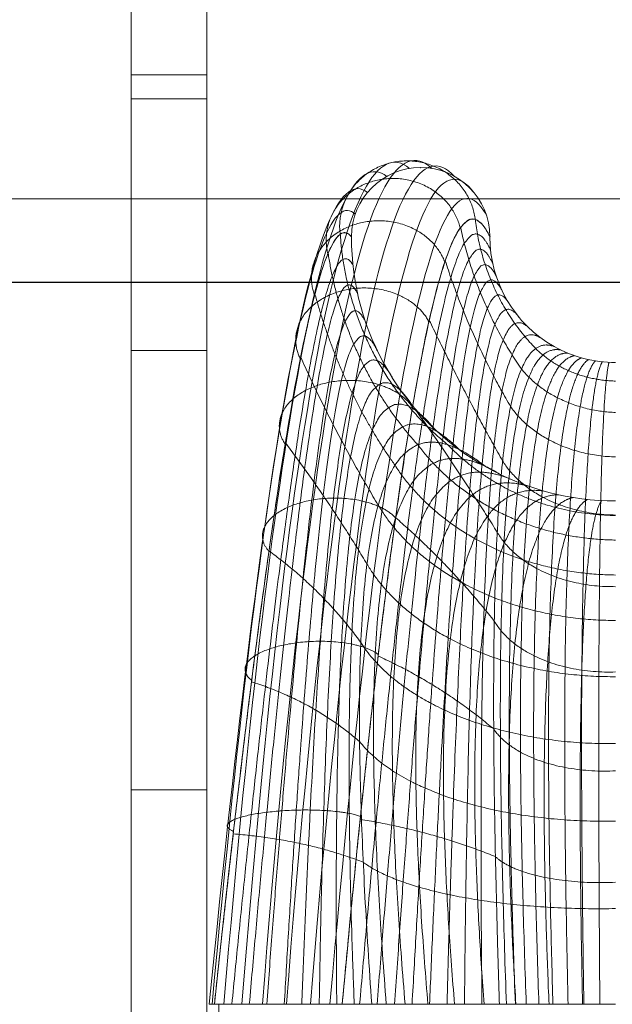
# Model space of a CAD drawing. Units: millimetres. Extents: x -3285 to 5965, y -2721 to 7529.
# Drawn here: x 1933 to 1980, y 4127 to 4205 of the extents above; entities that cross this region are included whole.
import ezdxf

# ---------------------------------------------------------------- set-up
doc = ezdxf.new("R2010")
doc.units = ezdxf.units.MM
doc.header["$MEASUREMENT"] = 0
for name, color, linetype, lineweight in [('elevate3 - Level 25', 7, 'Continuous', 0), ('elevate_[ID]_17_[Material]_Unchanged_[Source]_KellyHamilton - Level 27', 7, 'Continuous', 0), ('elevate_[ID]_17_[Material]_Unchanged_[Source]_KellyHamilton - Level 41', 7, 'Continuous', 0), ('Level 7', 178, 'Continuous', 0)]:
    doc.layers.add(name, color=color, linetype=linetype, lineweight=lineweight)

# ---------------------------------------------------------------- blocks, each defined once
blk = doc.blocks.new('From Smart Solid_1')
at = {"layer": 'elevate3 - Level 25', "color": 136, "linetype": 'Continuous', "lineweight": 0}
for p, q in [((1425.069, -240.785), (1575.069, -240.785)), ((1425.069, -247.409), (1575.069, -247.409)), ((1425.069, -247.427), (1575.069, -247.427))]:
    blk.add_line(p, q, dxfattribs=at)
blk = doc.blocks.new('elevate3')
at = {"layer": 'elevate3 - Level 25', "color": 136, "linetype": 'Continuous', "lineweight": 0}
blk.add_blockref('From Smart Solid_1', (407.3825, 4431.9725), dxfattribs=at)
blk = doc.blocks.new('From Smart Solid_62')
at = {"layer": 'elevate_[ID]_17_[Material]_Unchanged_[Source]_KellyHamilton - Level 41', "color": 40, "linetype": 'Continuous', "lineweight": 13}
for p, q in [((-32.317, -29.409), (-31.897, -29.409)), ((-32.317, -29.409), (-31.897, -29.409)), ((-32.295, -29.409), (-28.584, -29.409)), ((-32.295, -29.409), (-28.584, -29.409)), ((-31.897, -29.409), (-19.391, -29.409)), ((-31.897, -29.409), (-19.391, -29.409)), ((-31.541, -29.409), (-31.541, -39.409)), ((-19.384, -29.409), (-31.541, -29.409)), ((-19.384, -29.409), (-31.541, -29.409)), ((-28.584, -29.409), (-26.429, -29.409)), ((-28.584, -29.409), (-26.429, -29.409)), ((-26.429, -29.409), (-21.737, -29.409)), ((-26.429, -29.409), (-21.737, -29.409)), ((-21.737, -29.409), (-9.237, -29.409)), ((-21.737, -29.409), (-9.237, -29.409)), ((-19.391, -29.409), (-14.617, -29.409)), ((-19.391, -29.409), (-14.617, -29.409)), ((-0.001, -29.409), (-14.617, -29.409)), ((-14.617, -29.409), (-0.001, -29.409)), ((-9.237, -29.409), (-0.002, -29.409)), ((-9.237, -29.409), (-0.002, -29.409))]:
    blk.add_line(p, q, dxfattribs=at)
for centre, radius, start, end in [((-15.5, 31.591), 5.5, 360, 180), ((-15.5, 31.591), 5.5, 0, 180), ((0, 31.591), 21, 180, 240.72239)]:
    blk.add_arc(centre, radius, start, end, dxfattribs=at)
at = {"layer": 'elevate_[ID]_17_[Material]_Unchanged_[Source]_KellyHamilton - Level 41', "color": 40, "linetype": 'Continuous', "lineweight": 13, "extrusion": (0, 0, -1)}
for radius, start, end in [(21, 299.27761, 360), (10, 299.27761, 360), (10, 299.27761, 360), (10, 270, 299.27761), (10, 270, 299.27761), (21, 270, 299.27761), (21, 270, 299.27761)]:
    blk.add_arc((0, 31.591), radius, start, end, dxfattribs=at)
at = {"layer": 'elevate_[ID]_17_[Material]_Unchanged_[Source]_KellyHamilton - Level 41', "color": 40, "linetype": 'Continuous', "lineweight": 13}
for points in [[(-28.078, -29.409), (-26.16, -4.876), (-21.997, 30.728), (-17.183, 39.409), (-14.613, 37.018)], [(-28.078, -29.409), (-26.16, -4.876), (-21.997, 30.728), (-17.183, 39.409), (-14.613, 37.018)], [(-29.718, -29.409), (-27.777, -5.197), (-23.615, 30.088), (-18.89, 39.089), (-16.388, 37.018)], [(-29.718, -29.409), (-27.777, -5.197), (-23.615, 30.088), (-18.89, 39.089), (-16.388, 37.018)], [(-26.172, -29.409), (-24.236, -4.721), (-20.074, 30.934), (-15.329, 39.144), (-12.81, 36.388)], [(-26.172, -29.409), (-24.236, -4.721), (-20.074, 30.934), (-15.329, 39.144), (-12.81, 36.388)], [(-31.14, -29.409), (-29.137, -5.691), (-24.976, 28.993), (-20.504, 38.174), (-18.19, 36.388)], [(-31.14, -29.409), (-29.137, -5.691), (-24.976, 28.993), (-20.504, 38.174), (-18.19, 36.388)], [(-24.258, -29.409), (-22.26, -4.788), (-18.098, 30.587), (-13.602, 38.223), (-11.27, 35.106)], [(-24.258, -29.409), (-22.26, -4.788), (-18.098, 30.587), (-13.602, 38.223), (-11.27, 35.106)], [(-32.071, -29.409), (-29.968, -6.314), (-25.807, 27.534), (-21.74, 36.697), (-19.73, 35.106)], [(-32.071, -29.409), (-29.968, -6.314), (-25.807, 27.534), (-21.74, 36.697), (-19.73, 35.106)], [(-22.706, -29.409), (-20.611, -5.075), (-16.449, 29.726), (-12.342, 36.791), (-10.302, 33.389)], [(-22.706, -29.409), (-20.611, -5.075), (-16.449, 29.726), (-12.342, 36.791), (-10.302, 33.389)], [(-32.307, -29.409), (-30.082, -6.95), (-25.922, 25.976), (-22.343, 34.915), (-20.698, 33.389)], [(-32.307, -29.409), (-30.082, -6.95), (-25.922, 25.976), (-22.343, 34.915), (-20.698, 33.389)], [(-10, 31.591), (-11.708, 35.163), (-15.372, 28.569), (-19.532, -5.504), (-21.737, -29.409)], [(-21, 31.591), (-22.29, 33.179), (-25.395, 24.6), (-29.554, -7.488), (-31.897, -29.409)]]:
    blk.add_open_spline(points, degree=3, dxfattribs=at)
for points in [[(-21.899, 31.779), (-22.548, 37), (-17.177, 37.588), (-11.806, 38.176), (-11.157, 32.954)], [(-21.899, 31.779), (-22.548, 37), (-17.177, 37.588), (-11.806, 38.176), (-11.157, 32.954)], [(-22.876, 30.225), (-24.07, 35.086), (-18.808, 36.115), (-13.545, 37.144), (-12.351, 32.283)], [(-22.876, 30.225), (-24.07, 35.086), (-18.808, 36.115), (-13.545, 37.144), (-12.351, 32.283)], [(-23.93, 26.93), (-25.567, 31.346), (-20.392, 32.669), (-15.218, 33.992), (-13.581, 29.576)], [(-23.93, 26.93), (-25.567, 31.346), (-20.392, 32.669), (-15.218, 33.992), (-13.581, 29.576)], [(-25.063, 21.894), (-27.038, 25.782), (-21.93, 27.252), (-16.823, 28.722), (-14.848, 24.834)], [(-25.063, 21.894), (-27.038, 25.782), (-21.93, 27.252), (-16.823, 28.722), (-14.848, 24.834)], [(-26.274, 15.116), (-28.483, 18.393), (-23.422, 19.863), (-18.361, 21.333), (-16.152, 18.056)], [(-26.274, 15.116), (-28.483, 18.393), (-23.422, 19.863), (-18.361, 21.333), (-16.152, 18.056)], [(-27.562, 6.597), (-29.902, 9.18), (-24.867, 10.503), (-19.833, 11.825), (-17.493, 9.243)], [(-27.562, 6.597), (-29.902, 9.18), (-24.867, 10.503), (-19.833, 11.825), (-17.493, 9.243)], [(-28.929, -3.664), (-31.295, -1.859), (-26.266, -0.83), (-21.237, 0.199), (-18.871, -1.606)], [(-28.929, -3.664), (-31.295, -1.859), (-26.266, -0.83), (-21.237, 0.199), (-18.871, -1.606)], [(-30.374, -15.666), (-32.663, -14.722), (-27.619, -14.134), (-22.575, -13.546), (-20.286, -14.49)], [(-30.374, -15.666), (-32.663, -14.722), (-27.619, -14.134), (-22.575, -13.546), (-20.286, -14.49)]]:
    blk.add_rational_spline(points, [1, 0.707106781187, 1, 0.707106781187, 1], degree=2, knots=[0, 0, 0, 0.5, 0.5, 1, 1, 1], dxfattribs=at)
for points, weights, degree in [([(-10, 31.591), (-11.708, 35.163), (-15.372, 28.569), (-19.532, -5.504), (-21.737, -29.409)], [1, 1, 0.968482020409, 0.968482020409, 1], 3), ([(-11.148, 32.967), (-10.529, 26.975), (-6.357, 22.706)], [0.997924742085, 0.862861154063, 0.90788235007], 2), ([(-11.148, 32.967), (-10.529, 26.975), (-6.357, 22.706)], [0.997924742085, 0.862861154063, 0.90788235007], 2), ([(-12.326, 32.334), (-11.037, 26.142), (-7.489, 21.086)], [0.992736597296, 0.908127687194, 0.936330657228], 2), ([(-12.326, 32.334), (-11.037, 26.142), (-7.489, 21.086)], [0.992736597296, 0.908127687194, 0.936330657228], 2), ([(-21, 31.591), (-22.29, 33.179), (-25.395, 24.6), (-29.554, -7.488), (-31.897, -29.409)], [1, 1, 0.968482020409, 0.968482020409, 1], 3), ([(-21.891, 31.796), (-21.232, 21.464), (-13.351, 15.062)], [0.997924742085, 0.862861154061, 0.907882350069], 2), ([(-21.891, 31.796), (-21.232, 21.464), (-13.351, 15.062)], [0.997924742085, 0.862861154061, 0.907882350069], 2), ([(-20.348, -29.409), (-18.328, -5.873), (-14.654, 27.187), (-11.478, 33.906), (-9.943, 30.523)], [1, 0.974967201395, 0.974967201395, 0.979911301865, 0.959822603729], 3), ([(-20.348, -29.409), (-18.328, -5.873), (-14.654, 27.187), (-11.478, 33.906), (-9.943, 30.523)], [1, 0.974967201395, 0.974967201395, 0.979911301865, 0.959822603729], 3), ([(-18.959, -29.409), (-17.165, -6.285), (-13.968, 25.809), (-11.178, 32.616), (-9.763, 29.426)], [1, 0.980414753423, 0.980414753423, 0.963036795431, 0.926073590862], 3), ([(-18.959, -29.409), (-17.165, -6.285), (-13.968, 25.809), (-11.178, 32.616), (-9.763, 29.426)], [1, 0.980414753423, 0.980414753423, 0.963036795431, 0.926073590862], 3), ([(-30.507, -29.409), (-28.366, -7.658), (-24.694, 23.431), (-22.021, 31.306), (-20.88, 29.348)], [1, 0.974967201395, 0.974967201395, 0.979911301865, 0.959822603729], 3), ([(-30.507, -29.409), (-28.366, -7.658), (-24.694, 23.431), (-22.021, 31.306), (-20.88, 29.348)], [1, 0.974967201395, 0.974967201395, 0.979911301865, 0.959822603729], 3), ([(-22.854, 30.289), (-21.522, 21.432), (-15.727, 15.055)], [0.992736597296, 0.908127687193, 0.936330657228], 2), ([(-22.854, 30.289), (-21.522, 21.432), (-15.727, 15.055)], [0.992736597296, 0.908127687193, 0.936330657227], 2), ([(-17.57, -29.409), (-16.039, -6.741), (-13.312, 24.432), (-10.806, 31.306), (-9.451, 28.321)], [1, 0.984824676493, 0.984824676493, 0.949376480699, 0.898752961398], 3), ([(-17.57, -29.409), (-16.039, -6.741), (-13.312, 24.432), (-10.806, 31.306), (-9.451, 28.321)], [1, 0.984824676493, 0.984824676493, 0.949376480699, 0.898752961398], 3), ([(-13.546, 29.671), (-11.548, 23.516), (-8.351, 18.099)], [0.985992009071, 0.94214454937, 0.95676036927], 2), ([(-13.546, 29.671), (-11.548, 23.516), (-8.351, 18.099)], [0.985992009071, 0.94214454937, 0.95676036927], 2), ([(-29.118, -29.409), (-27.237, -7.883), (-24.044, 22.252), (-21.618, 29.411), (-20.502, 27.046)], [1, 0.980414753423, 0.980414753423, 0.963036795431, 0.926073590862], 3), ([(-29.118, -29.409), (-27.237, -7.883), (-24.044, 22.252), (-21.618, 29.411), (-20.502, 27.046)], [1, 0.980414753423, 0.980414753423, 0.963036795431, 0.926073590862], 3), ([(-16.182, -29.409), (-14.946, -7.24), (-12.681, 23.051), (-10.363, 29.987), (-9, 27.232)], [1, 0.988196970606, 0.988196970606, 0.938930357669, 0.877860715337], 3), ([(-16.182, -29.409), (-14.946, -7.24), (-12.681, 23.051), (-10.363, 29.987), (-9, 27.232)], [1, 0.988196970606, 0.988196970606, 0.938930357669, 0.877860715337], 3), ([(-23.9, 27.039), (-21.872, 19.526), (-17.539, 13.428)], [0.985992009071, 0.94214454937, 0.95676036927], 2), ([(-23.9, 27.039), (-21.872, 19.526), (-17.539, 13.428)], [0.985992009071, 0.942144549369, 0.95676036927], 2), ([(-14.793, -29.409), (-13.883, -7.785), (-12.076, 21.661), (-9.852, 28.673), (-8.411, 26.182)], [1, 0.990531635761, 0.990531635761, 0.93169842634, 0.86339685268], 3), ([(-14.793, -29.409), (-13.883, -7.785), (-12.076, 21.661), (-9.852, 28.673), (-8.411, 26.182)], [1, 0.990531635761, 0.990531635761, 0.93169842634, 0.86339685268], 3), ([(-13.404, -29.409), (-12.846, -8.376), (-11.492, 20.259), (-9.276, 27.378), (-7.691, 25.199)], [1, 0.991828671958, 0.991828671958, 0.927680686713, 0.855361373425], 3), ([(-13.404, -29.409), (-12.846, -8.376), (-11.492, 20.259), (-9.276, 27.378), (-7.691, 25.199)], [1, 0.991828671958, 0.991828671958, 0.927680686713, 0.855361373425], 3), ([(-27.728, -29.409), (-26.165, -8.162), (-23.441, 21.059), (-21.079, 27.514), (-19.846, 24.725)], [1, 0.984824676493, 0.984824676493, 0.949376480699, 0.898752961398], 3), ([(-27.728, -29.409), (-26.165, -8.162), (-23.441, 21.059), (-21.079, 27.514), (-19.846, 24.725)], [1, 0.984824676493, 0.984824676493, 0.949376480699, 0.898752961398], 3), ([(-14.814, 24.947), (-12.079, 19.217), (-8.985, 13.776)], [0.979247420845, 0.966518836441, 0.970761697909], 2), ([(-14.814, 24.947), (-12.079, 19.217), (-8.985, 13.776)], [0.979247420845, 0.966518836441, 0.970761697909], 2), ([(-12.015, -29.409), (-11.83, -9.016), (-10.929, 18.839), (-8.64, 26.115), (-6.851, 24.306)], [1, 0.992088079197, 0.992088079197, 0.926877138787, 0.853754277575], 3), ([(-12.015, -29.409), (-11.83, -9.016), (-10.929, 18.839), (-8.64, 26.115), (-6.851, 24.306)], [1, 0.992088079197, 0.992088079197, 0.926877138787, 0.853754277575], 3), ([(-26.339, -29.409), (-25.144, -8.497), (-22.883, 19.849), (-20.404, 25.632), (-18.9, 22.437)], [1, 0.988196970606, 0.988196970606, 0.938930357669, 0.877860715337], 3), ([(-26.339, -29.409), (-25.144, -8.497), (-22.883, 19.849), (-20.404, 25.632), (-18.9, 22.437)], [1, 0.988196970606, 0.988196970606, 0.938930357669, 0.877860715337], 3), ([(-10.626, -29.409), (-10.835, -9.706), (-10.384, 17.399), (-7.951, 24.897), (-5.91, 23.524)], [1, 0.991309857479, 0.991309857479, 0.929287782564, 0.858575565127], 3), ([(-10.626, -29.409), (-10.835, -9.706), (-10.384, 17.399), (-7.951, 24.897), (-5.91, 23.524)], [1, 0.991309857479, 0.991309857479, 0.929287782564, 0.858575565127], 3), ([(-4.891, 22.868), (-7.216, 23.738), (-9.856, 15.932), (-9.855, -10.448), (-9.237, -29.409)], [0.869825236083, 0.934912618041, 0.989494006803, 0.989494006803, 1], 3), ([(-4.891, 22.868), (-7.216, 23.738), (-9.856, 15.932), (-9.855, -10.448), (-9.237, -29.409)], [0.869825236083, 0.934912618041, 0.989494006803, 0.989494006803, 1], 3), ([(-6.357, 22.706), (-3.791, 20.202), (0, 20.119)], [0.90788235007, 0.878785431006, 0.997924742085], 2), ([(-6.357, 22.706), (-3.791, 20.202), (0, 20.119)], [0.90788235007, 0.878785431006, 0.997924742085], 2), ([(-25.032, 22.018), (-22.287, 15.899), (-18.869, 10.261)], [0.979247420845, 0.966518836441, 0.970761697909], 2), ([(-25.032, 22.018), (-22.287, 15.899), (-18.869, 10.261)], [0.979247420845, 0.966518836441, 0.970761697909], 2), ([(-8.685, -29.409), (-9.331, -11.139), (-9.332, 14.882), (-6.627, 23.031), (-4.359, 22.591)], [0.966710046875, 0.950582796033, 0.950582796033, 0.922285381106, 0.877860715337], 3), ([(-8.685, -29.409), (-9.331, -11.139), (-9.332, 14.882), (-6.627, 23.031), (-4.359, 22.591)], [0.966710046875, 0.950582796033, 0.950582796033, 0.922285381106, 0.877860715337], 3), ([(-7.973, -29.409), (-8.62, -11.797), (-8.621, 13.868), (-5.958, 22.381), (-3.818, 22.348)], [0.941742582031, 0.920815721667, 0.920815721667, 0.914622936236, 0.887503290442], 3), ([(-7.973, -29.409), (-8.62, -11.797), (-8.621, 13.868), (-5.958, 22.381), (-3.818, 22.348)], [0.941742582031, 0.920815721667, 0.920815721667, 0.914622936236, 0.887503290442], 3), ([(-7.107, -29.409), (-7.726, -12.397), (-7.727, 12.922), (-5.216, 21.8), (-3.269, 22.14)], [0.925097605468, 0.900192783705, 0.900192783705, 0.911925283433, 0.898752961398], 3), ([(-7.107, -29.409), (-7.726, -12.397), (-7.727, 12.922), (-5.216, 21.8), (-3.269, 22.14)], [0.925097605468, 0.900192783705, 0.900192783705, 0.911925283433, 0.898752961398], 3), ([(-6.103, -29.409), (-6.664, -12.918), (-6.664, 12.08), (-4.415, 21.298), (-2.717, 21.967)], [0.916775117186, 0.888713982146, 0.888713982146, 0.914192422695, 0.911609728204], 3), ([(-6.103, -29.409), (-6.664, -12.918), (-6.664, 12.08), (-4.415, 21.298), (-2.717, 21.967)], [0.916775117186, 0.888713982146, 0.888713982146, 0.914192422695, 0.911609728204], 3), ([(-24.949, -29.409), (-24.171, -8.888), (-22.367, 18.618), (-19.594, 23.787), (-17.664, 20.233)], [1, 0.990531635761, 0.990531635761, 0.93169842634, 0.86339685268], 3), ([(-24.949, -29.409), (-24.171, -8.888), (-22.367, 18.618), (-19.594, 23.787), (-17.664, 20.233)], [1, 0.990531635761, 0.990531635761, 0.93169842634, 0.86339685268], 3), ([(-4.984, -29.409), (-5.459, -13.34), (-5.459, 11.371), (-3.567, 20.882), (-2.164, 21.828)], [0.916775117186, 0.886379316991, 0.886379316991, 0.921424354024, 0.926073590862], 3), ([(-4.984, -29.409), (-5.459, -13.34), (-5.459, 11.371), (-3.567, 20.882), (-2.164, 21.828)], [0.916775117186, 0.886379316991, 0.886379316991, 0.921424354024, 0.926073590862], 3), ([(-3.78, -29.409), (-4.148, -13.649), (-4.147, 10.818), (-2.686, 20.558), (-1.614, 21.722)], [0.925097605468, 0.89318878824, 0.89318878824, 0.933621077419, 0.94214454937], 3), ([(-3.78, -29.409), (-4.148, -13.649), (-4.147, 10.818), (-2.686, 20.558), (-1.614, 21.722)], [0.925097605468, 0.89318878824, 0.89318878824, 0.933621077419, 0.94214454937], 3), ([(-2.525, -29.409), (-2.773, -13.838), (-2.772, 10.434), (-1.789, 20.326), (-1.068, 21.648)], [0.941742582031, 0.909142395893, 0.909142395893, 0.95078259288, 0.959822603729], 3), ([(-2.525, -29.409), (-2.773, -13.838), (-2.772, 10.434), (-1.789, 20.326), (-1.068, 21.648)], [0.941742582031, 0.909142395893, 0.909142395893, 0.95078259288, 0.959822603729], 3), ([(-1.255, -29.409), (-1.377, -13.909), (-1.376, 10.221), (-0.889, 20.185), (-0.529, 21.605)], [0.966710046875, 0.934240139949, 0.934240139949, 0.972908900407, 0.979107753939], 3), ([(-1.255, -29.409), (-1.377, -13.909), (-1.376, 10.221), (-0.889, 20.185), (-0.529, 21.605)], [0.966710046875, 0.934240139949, 0.934240139949, 0.972908900407, 0.979107753939], 3), ([(-7.489, 21.086), (-4.823, 17.773), (0, 17.63)], [0.936330657228, 0.856151648429, 0.992736597296], 2), ([(-7.489, 21.086), (-4.823, 17.773), (0, 17.63)], [0.936330657228, 0.856151648429, 0.992736597296], 2), ([(-23.56, -29.409), (-23.242, -9.335), (-21.893, 17.362), (-18.655, 21.997), (-16.151, 18.168)], [1, 0.991828671958, 0.991828671958, 0.927680686713, 0.855361373425], 3), ([(-23.56, -29.409), (-23.242, -9.335), (-21.893, 17.362), (-18.655, 21.997), (-16.151, 18.168)], [1, 0.991828671958, 0.991828671958, 0.927680686713, 0.855361373425], 3), ([(-22.17, -29.409), (-22.355, -9.84), (-21.458, 16.078), (-17.594, 20.283), (-14.387, 16.293)], [1, 0.992088079197, 0.992088079197, 0.926877138787, 0.853754277575], 3), ([(-22.17, -29.409), (-22.355, -9.84), (-21.458, 16.078), (-17.594, 20.283), (-14.387, 16.293)], [1, 0.992088079197, 0.992088079197, 0.926877138787, 0.853754277575], 3), ([(-16.127, 18.151), (-12.642, 13.27), (-9.413, 8.114)], [0.974059276057, 0.982857644258, 0.979924854857], 2), ([(-16.127, 18.151), (-12.642, 13.27), (-9.413, 8.114)], [0.974059276057, 0.982857644258, 0.979924854857], 2), ([(-8.351, 18.099), (-5.695, 14.233), (0, 14.09)], [0.95676036927, 0.835743322955, 0.985992009071], 2), ([(-8.351, 18.099), (-5.695, 14.233), (0, 14.09)], [0.95676036927, 0.835743322955, 0.985992009071], 2), ([(-20.781, -29.409), (-21.505, -10.404), (-21.06, 14.762), (-16.424, 18.663), (-12.411, 14.65)], [1, 0.991309857479, 0.991309857479, 0.929287782564, 0.858575565127], 3), ([(-20.781, -29.409), (-21.505, -10.404), (-21.06, 14.762), (-16.424, 18.663), (-12.411, 14.65)], [1, 0.991309857479, 0.991309857479, 0.929287782564, 0.858575565127], 3), ([(-26.251, 15.217), (-22.773, 10.6), (-19.766, 5.581)], [0.974059276057, 0.982857644258, 0.979924854857], 2), ([(-26.251, 15.217), (-22.773, 10.6), (-19.766, 5.581)], [0.974059276057, 0.982857644258, 0.979924854857], 2), ([(-19.391, -29.409), (-20.692, -11.029), (-20.699, 13.408), (-15.156, 17.152), (-10.27, 13.273)], [1, 0.989494006803, 0.989494006803, 0.934912618041, 0.869825236083], 3), ([(-19.391, -29.409), (-20.692, -11.029), (-20.699, 13.408), (-15.156, 17.152), (-10.27, 13.273)], [1, 0.989494006803, 0.989494006803, 0.934912618041, 0.869825236083], 3), ([(-15.727, 15.055), (-10.13, 7.597), (0, 7.485)], [0.936330657228, 0.856133261901, 0.992736597296], 2), ([(-15.727, 15.055), (-10.13, 7.597), (0, 7.485)], [0.936330657228, 0.856133261901, 0.992736597296], 2), ([(-13.351, 15.062), (-7.962, 9.502), (0, 9.437)], [0.90788235007, 0.878772525022, 0.997924742085], 2), ([(-13.351, 15.062), (-7.962, 9.502), (0, 9.437)], [0.90788235007, 0.878772525022, 0.997924742085], 2), ([(-18.231, -29.409), (-19.591, -12.194), (-19.598, 11.297), (-13.918, 15.627), (-9.154, 12.691)], [0.966739644983, 0.950597128651, 0.950578018494, 0.922280448088, 0.877860715337], 3), ([(-18.231, -29.409), (-19.591, -12.194), (-19.598, 11.297), (-13.918, 15.627), (-9.154, 12.691)], [0.966739644983, 0.950597128651, 0.950578018494, 0.922280448088, 0.877860715337], 3), ([(-17.539, 13.428), (-11.961, 4.821), (0, 4.708)], [0.95676036927, 0.835726790628, 0.985992009071], 2), ([(-17.539, 13.428), (-11.961, 4.821), (0, 4.708)], [0.95676036927, 0.835726790628, 0.985992009071], 2), ([(-8.985, 13.776), (-6.39, 9.543), (0, 9.474)], [0.970761697909, 0.81883619821, 0.979247420845], 2), ([(-8.985, 13.776), (-6.39, 9.543), (0, 9.474)], [0.970761697909, 0.81883619821, 0.979247420845], 2), ([(-16.735, -29.409), (-18.098, -13.315), (-18.105, 9.251), (-12.512, 14.227), (-8.017, 12.181)], [0.941794378721, 0.920840803749, 0.920807360973, 0.914614303455, 0.887503290442], 3), ([(-16.735, -29.409), (-18.098, -13.315), (-18.105, 9.251), (-12.512, 14.227), (-8.017, 12.181)], [0.941794378721, 0.920840803749, 0.920807360973, 0.914614303455, 0.887503290442], 3), ([(-14.917, -29.409), (-16.221, -14.353), (-16.227, 7.337), (-10.956, 12.978), (-6.865, 11.744)], [0.925164201213, 0.900225032096, 0.900182034241, 0.911914184142, 0.898752961398], 3), ([(-14.917, -29.409), (-16.221, -14.353), (-16.227, 7.337), (-10.956, 12.978), (-6.865, 11.744)], [0.925164201213, 0.900225032096, 0.900182034241, 0.911914184142, 0.898752961398], 3), ([(-12.808, -29.409), (-13.989, -15.27), (-13.995, 5.625), (-9.273, 11.901), (-5.706, 11.381)], [0.916849112459, 0.888749813692, 0.888702038298, 0.91418009015, 0.911609728204], 3), ([(-12.808, -29.409), (-13.989, -15.27), (-13.995, 5.625), (-9.273, 11.901), (-5.706, 11.381)], [0.916849112459, 0.888749813692, 0.888702038298, 0.91418009015, 0.911609728204], 3), ([(-10.458, -29.409), (-11.46, -16.033), (-11.464, 4.176), (-7.491, 11.013), (-4.545, 11.088)], [0.916849112459, 0.886415148537, 0.886367373143, 0.921412021479, 0.926073590862], 3), ([(-10.458, -29.409), (-11.46, -16.033), (-11.464, 4.176), (-7.491, 11.013), (-4.545, 11.088)], [0.916849112459, 0.886415148537, 0.886367373143, 0.921412021479, 0.926073590862], 3), ([(-18.869, 10.261), (-13.419, 1.142), (0, 1.088)], [0.970761697909, 0.818828764132, 0.979247420845], 2), ([(-18.869, 10.261), (-13.419, 1.142), (0, 1.088)], [0.970761697909, 0.818828764132, 0.979247420845], 2), ([(-7.931, -29.409), (-8.707, -16.617), (-8.711, 3.035), (-5.642, 10.324), (-3.389, 10.866)], [0.925164201213, 0.893221036631, 0.893178038776, 0.933609978128, 0.94214454937], 3), ([(-7.931, -29.409), (-8.707, -16.617), (-8.711, 3.035), (-5.642, 10.324), (-3.389, 10.866)], [0.925164201213, 0.893221036631, 0.893178038776, 0.933609978128, 0.94214454937], 3), ([(-5.297, -29.409), (-5.82, -17.009), (-5.822, 2.23), (-3.757, 9.836), (-2.242, 10.711)], [0.941794378721, 0.909167477974, 0.909134035199, 0.950773960098, 0.959822603729], 3), ([(-5.297, -29.409), (-5.82, -17.009), (-5.822, 2.23), (-3.757, 9.836), (-2.242, 10.711)], [0.941794378721, 0.909167477974, 0.909134035199, 0.950773960098, 0.959822603729], 3), ([(-2.631, -29.409), (-2.889, -17.206), (-2.889, 1.769), (-1.867, 9.547), (-1.111, 10.62)], [0.966739644983, 0.934254472567, 0.934235362409, 0.972903967389, 0.979107753939], 3), ([(-2.631, -29.409), (-2.889, -17.206), (-2.889, 1.769), (-1.867, 9.547), (-1.111, 10.62)], [0.966739644983, 0.934254472567, 0.934235362409, 0.972903967389, 0.979107753939], 3), ([(-17.485, 9.259), (-13.25, 5.592), (-9.647, 1.048)], [0.971984018141, 0.992768068671, 0.985840051828], 2), ([(-17.485, 9.259), (-13.25, 5.592), (-9.647, 1.048)], [0.971984018141, 0.992768068671, 0.985840051828], 2), ([(-9.413, 8.114), (-6.887, 3.711), (0, 3.781)], [0.979924854857, 0.806706017819, 0.974059276057], 2), ([(-9.413, 8.114), (-6.887, 3.711), (0, 3.781)], [0.979924854857, 0.806706017819, 0.974059276057], 2), ([(-27.555, 6.617), (-23.34, 3.562), (-20.257, -0.655)], [0.971984018141, 0.992768068671, 0.985840051828], 2), ([(-27.555, 6.617), (-23.34, 3.562), (-20.257, -0.655)], [0.971984018141, 0.992768068671, 0.985840051828], 2), ([(-19.766, 5.581), (-14.462, -3.433), (0, -3.378)], [0.979924854857, 0.80671484398, 0.974059276057], 2), ([(-19.766, 5.581), (-14.462, -3.433), (0, -3.378)], [0.979924854857, 0.80671484398, 0.974059276057], 2), ([(-9.647, 1.048), (-7.17, -3.228), (-0.001, -2.997)], [0.985840051828, 0.800628525408, 0.971984018141], 2), ([(-9.647, 1.048), (-7.17, -3.228), (-0.001, -2.997)], [0.985840051828, 0.800628525408, 0.971984018141], 2), ([(-20.257, -0.655), (-15.055, -8.876), (0, -8.694)], [0.985840051828, 0.800660890407, 0.971984018141], 2), ([(-20.257, -0.655), (-15.055, -8.876), (0, -8.694)], [0.985840051828, 0.800660890407, 0.971984018141], 2), ([(-18.882, -1.734), (-13.92, -3.979), (-9.694, -7.526)], [0.974578090536, 0.997857205532, 0.990097500533], 2), ([(-18.882, -1.734), (-13.92, -3.979), (-9.694, -7.526)], [0.974578090536, 0.997857205532, 0.990097500533], 2), ([(-28.941, -3.78), (-24, -5.359), (-20.354, -8.536)], [0.974578090535, 0.997857205532, 0.990097500533], 2), ([(-28.941, -3.78), (-24, -5.359), (-20.354, -8.536)], [0.974578090535, 0.997857205532, 0.990097500533], 2), ([(-9.694, -7.526), (-7.228, -11.197), (-0.001, -10.855)], [0.990097500533, 0.801879464601, 0.974578090536], 2), ([(-9.694, -7.526), (-7.228, -11.197), (-0.001, -10.855)], [0.990097500533, 0.801879464601, 0.974578090536], 2), ([(-20.354, -8.536), (-15.173, -15.126), (-0.001, -14.857)], [0.990097500533, 0.801942962315, 0.974578090535], 2), ([(-20.354, -8.536), (-15.173, -15.126), (-0.001, -14.857)], [0.990097500533, 0.801942962315, 0.974578090536], 2), ([(-20.307, -14.711), (-14.662, -15.604), (-9.556, -17.676)], [0.983397936676, 0.999732150692, 0.994287412686], 2), ([(-20.307, -14.711), (-14.662, -15.604), (-9.556, -17.676)], [0.983397936676, 0.999732150692, 0.994287412686], 2), ([(-30.396, -15.869), (-24.765, -16.309), (-20.063, -18.119)], [0.983397936676, 0.999732150692, 0.994287412686], 2), ([(-30.396, -15.869), (-24.765, -16.309), (-20.063, -18.119)], [0.983397936676, 0.999732150692, 0.994287412686], 2), ([(-9.556, -17.676), (-7.061, -20.017), (-0.002, -19.715)], [0.994287412686, 0.811734579024, 0.983397936676], 2), ([(-9.556, -17.676), (-7.061, -20.017), (-0.002, -19.715)], [0.994287412686, 0.811734579024, 0.983397936676], 2), ([(-20.063, -18.119), (-14.818, -22.043), (-0.001, -21.806)], [0.994287412686, 0.811837127242, 0.983397936676], 2), ([(-20.063, -18.119), (-14.818, -22.043), (-0.001, -21.806)], [0.994287412686, 0.811837127242, 0.983397936676], 2)]:
    blk.add_rational_spline(points, weights, degree=degree, dxfattribs=at)
for p in [(-15.5, 37.091), (-21, 31.591), (-21, 31.591), (-10, 31.591)]:
    blk.add_point(p, dxfattribs=at)
blk = doc.blocks.new('From Smart Solid_64')
at = {"layer": 'elevate_[ID]_17_[Material]_Unchanged_[Source]_KellyHamilton - Level 27', "color": 18, "linetype": 'Continuous', "lineweight": 13}
for p, q in [((-3, 329), (-3, -329)), ((3, 329), (3, -329)), ((-3, -313.786), (-3, 313.786)), ((3, -313.786), (3, 313.786)), ((-3, -233.033), (-3, -82.028)), ((-3, -82.028), (-3, -233.033)), ((3, -233.033), (3, -82.028)), ((3, -82.028), (3, -233.033)), ((-3, -231.142), (3, -231.142)), ((-3, -233.033), (3, -233.033)), ((-3, -233.033), (3, -233.033)), ((-3, -233.033), (-3, -253.033)), ((-3, -233.033), (3, -233.033)), ((3, -233.033), (3, -253.033)), ((-3, -253.033), (3, -253.033)), ((-3, -287.96), (3, -287.96))]:
    blk.add_line(p, q, dxfattribs=at)
blk = doc.blocks.new('elevate')
at = {"layer": 'elevate_[ID]_17_[Material]_Unchanged_[Source]_KellyHamilton - Level 27', "color": 18, "linetype": 'Continuous', "lineweight": 13}
blk.add_blockref('From Smart Solid_64', (1944.4505, 4432.1715), dxfattribs=at)
at = {"layer": 'elevate_[ID]_17_[Material]_Unchanged_[Source]_KellyHamilton - Level 41', "color": 40, "linetype": 'Continuous', "lineweight": 13}
blk.add_blockref('From Smart Solid_62', (1979.9505, 4156.5805), dxfattribs=at)

msp = doc.modelspace()

# ---------------------------------------------------------------- block references
at = {"layer": 'Level 7', "color": 7, "linetype": 'Continuous', "lineweight": 0}
for name in ['elevate', 'elevate3']:
    msp.add_blockref(name, (0, 0), dxfattribs=at)

doc.saveas('drawing.dxf')
